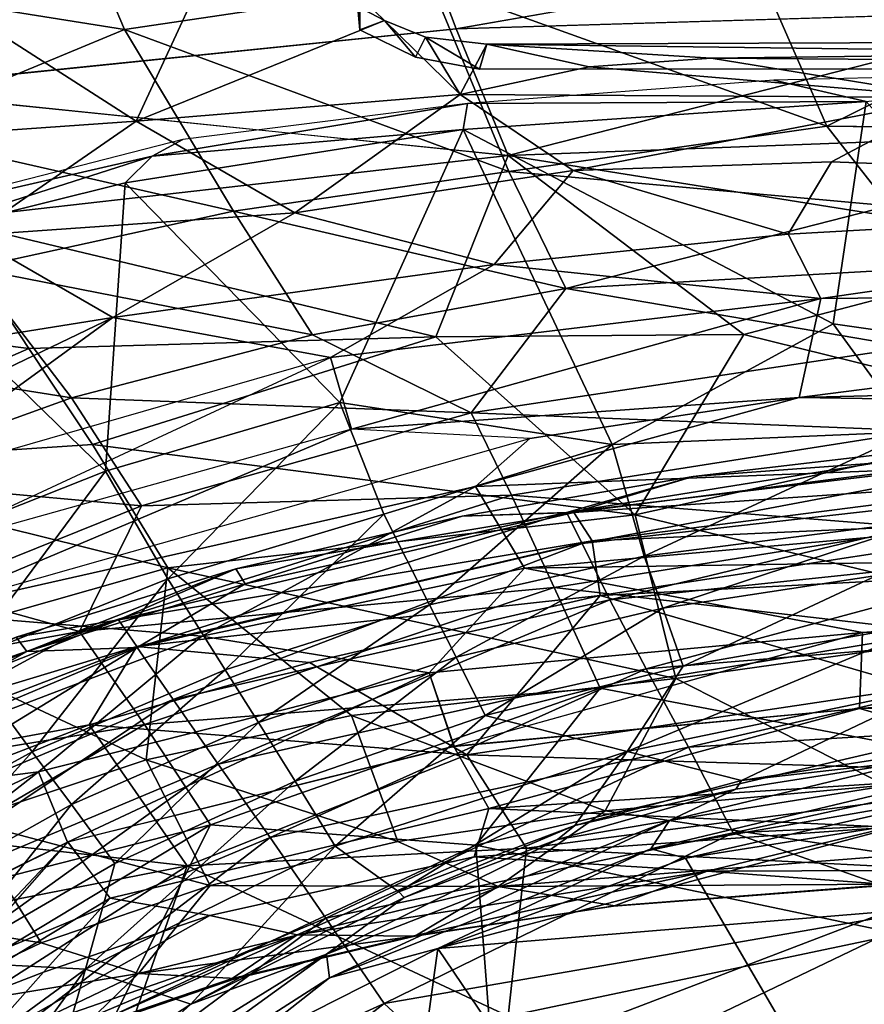
# Model space of a CAD drawing. Units: inches. Extents: x -33.3 to 13.7, y -17 to 32.1.
# Drawn here: x -18.2 to -13.2, y 20.5 to 26.3 of the extents above; entities that cross this region are included whole.
import ezdxf

# ---------------------------------------------------------------- set-up
doc = ezdxf.new("R2010")
doc.units = ezdxf.units.IN
doc.header["$MEASUREMENT"] = 0
for name, color, linetype in [('SEAT-BASE', 5, 'Continuous'), ('SEAT-CUSHIONUPHOLSTERY', 5, 'Continuous'), ('SEAT-SHELLUPHOLSTERY', 5, 'Continuous')]:
    doc.layers.add(name, color=color, linetype=linetype)

msp = doc.modelspace()

# ---------------------------------------------------------------- linework, layer by layer
at = {"layer": 'SEAT-BASE'}
for points, invisible_edges in [([(-13.8033, 14.0846, 5.6566), (-21.3417, 21.2461, 2.8245), (-21.1751, 20.9798, 3.0043)], 2), ([(-21.2595, 20.3425, 2.1533), (-21.2398, 20.6985, 2.6413), (-13.3845, 12.9466, 5.3017)], 12)]:
    msp.add_3dface(points, dxfattribs=dict(at, invisible_edges=invisible_edges))
for points in [[(-13.8033, 14.0846, 5.6566), (-13.834, 14.0502, 5.5472), (-21.3417, 21.2461, 2.8245)], [(-13.834, 14.0502, 5.5472), (-21.0627, 20.9618, 2.8958), (-21.3417, 21.2461, 2.8245)], [(-13.6683, 13.7355, 5.8943), (-21.1751, 20.9798, 3.0043), (-21.4016, 20.7833, 3.0997)], [(-21.0627, 20.9618, 2.8958), (-13.223, 13.0482, 5.5659), (-21.2398, 20.6985, 2.6413)], [(-13.6683, 13.7355, 5.8943), (-13.8033, 14.0846, 5.6566), (-21.1751, 20.9798, 3.0043)], [(-13.834, 14.0502, 5.5472), (-13.1417, 13.2142, 5.7007), (-21.0627, 20.9618, 2.8958)], [(-13.223, 13.0482, 5.5659), (-21.0627, 20.9618, 2.8958), (-13.1417, 13.2142, 5.7007)], [(-21.8778, 20.4328, 3.0938), (-13.8465, 13.1402, 6.0778), (-21.4016, 20.7833, 3.0997)], [(-13.8465, 13.1402, 6.0778), (-13.6683, 13.7355, 5.8943), (-21.4016, 20.7833, 3.0997)], [(-21.2398, 20.6985, 2.6413), (-13.223, 13.0482, 5.5659), (-13.3845, 12.9466, 5.3017)]]:
    msp.add_3dface(points, dxfattribs=at)
at = {"layer": 'SEAT-CUSHIONUPHOLSTERY'}
for points in [[(-16.194, 26.2474, 16.7409), (-16.2131, 26.4649, 16.7822), (-16.1886, 29.5282, 25.4355)], [(-15.8378, 26.8265, 30.3618), (-15.622, 26.2539, 29.8712), (-11.9213, 26.9009, 30.3535), (-15.8378, 26.8265, 30.3618)], [(-15.622, 26.2539, 29.8712), (-15.8378, 26.8265, 30.3618), (-19.5022, 26.4567, 30.375), (-19.1534, 25.8915, 29.8879)], [(-17.5226, 25.7046, 15.9583), (-18.7973, 26.5228, 18.0294), (-17.0114, 26.8105, 17.701)], [(-17.0114, 26.8105, 17.701), (-16.0465, 26.3037, 16.4469), (-17.5226, 25.7046, 15.9583)], [(-17.0114, 26.8105, 17.701), (-16.2131, 26.4649, 16.7822), (-16.0465, 26.3037, 16.4469)], [(-18.7973, 26.5228, 18.0294), (-17.5226, 25.7046, 15.9583), (-19.7001, 25.5519, 16.8348)], [(-16.194, 26.2474, 16.7409), (-16.0465, 26.3037, 16.4469), (-16.2131, 26.4649, 16.7822)], [(-15.622, 26.2539, 29.8712), (-15.3126, 25.5008, 28.9342), (-11.9214, 26.365, 29.8982), (-15.622, 26.2539, 29.8712)], [(-11.9212, 25.6281, 28.9978), (-11.9214, 26.365, 29.8982), (-15.3126, 25.5008, 28.9342)], [(-17.5226, 25.7046, 15.9583), (-16.0465, 26.3037, 16.4469), (-15.5964, 25.8643, 15.6446)], [(-16.0465, 26.3037, 16.4469), (-16.194, 26.2474, 16.7409), (-15.8638, 26.0849, 16.3099)], [(-16.0465, 26.3037, 16.4469), (-15.8638, 26.0849, 16.3099), (-15.8029, 26.2051, 16.2213)], [(-15.8029, 26.2051, 16.2213), (-15.5964, 25.8643, 15.6446), (-16.0465, 26.3037, 16.4469)], [(-19.1375, 25.8945, 29.8874), (-15.3126, 25.5008, 28.9342), (-15.622, 26.2539, 29.8712)], [(-15.4831, 26.0146, 16.1236), (-15.8029, 26.2051, 16.2213), (-15.8638, 26.0849, 16.3099)], [(-15.4379, 26.1622, 16.0523), (-15.5964, 25.8643, 15.6446), (-15.8029, 26.2051, 16.2213)], [(-15.8029, 26.2051, 16.2213), (-15.4831, 26.0146, 16.1236), (-15.4379, 26.1622, 16.0523)], [(-14.8296, 26.029, 15.7454), (-15.5964, 25.8643, 15.6446), (-15.4379, 26.1622, 16.0523)], [(-15.4831, 26.0146, 16.1236), (-4.1, 26.0161, 16.1284), (-15.4379, 26.1622, 16.0523)], [(-15.4379, 26.1622, 16.0523), (-4.1, 26.0161, 16.1284), (-4.1143, 26.2046, 16.0411)], [(-14.1045, 26.0795, 15.7544), (-15.4379, 26.1622, 16.0523), (-4.1143, 26.2046, 16.0411)], [(-15.4379, 26.1622, 16.0523), (-14.1045, 26.0795, 15.7544), (-14.8296, 26.029, 15.7454)], [(-14.1045, 26.0795, 15.7544), (-4.1143, 26.2046, 16.0411), (-11.9315, 26.0634, 15.6957)], [(-14.8296, 26.029, 15.7454), (-14.1045, 26.0795, 15.7544), (-12.6681, 25.8461, 15.3096)], [(-14.1045, 26.0795, 15.7544), (-11.9315, 26.0634, 15.6957), (-12.6681, 25.8461, 15.3096)], [(-15.5964, 25.8643, 15.6446), (-14.8296, 26.029, 15.7454), (-12.6681, 25.8461, 15.3096), (-15.5964, 25.8643, 15.6446)], [(-18.6673, 25.1204, 28.9238), (-15.3126, 25.5008, 28.9342), (-19.1534, 25.8915, 29.8879), (-18.6673, 25.1204, 28.9238)], [(-16.5801, 25.1601, 14.9621), (-17.5226, 25.7046, 15.9583), (-15.5964, 25.8643, 15.6446)], [(-14.9258, 25.4122, 14.9592), (-16.5801, 25.1601, 14.9621), (-15.5964, 25.8643, 15.6446)], [(-12.6681, 25.8461, 15.3096), (-14.9258, 25.4122, 14.9592), (-15.5964, 25.8643, 15.6446), (-12.6681, 25.8461, 15.3096)], [(-14.9258, 25.4122, 14.9592), (-12.6681, 25.8461, 15.3096), (-13.3895, 25.4628, 14.8843), (-14.9258, 25.4122, 14.9592)], [(-8.976, 25.2955, 14.6657), (-13.3895, 25.4628, 14.8843), (-12.6681, 25.8461, 15.3096)], [(-17.5226, 25.7046, 15.9583), (-18.5077, 25.0249, 15.4007), (-19.7001, 25.5519, 16.8348)], [(-17.5226, 25.7046, 15.9583), (-16.5801, 25.1601, 14.9621), (-18.5077, 25.0249, 15.4007)], [(-11.9212, 25.6281, 28.9978), (-15.3126, 25.5008, 28.9342), (-11.9213, 24.9595, 27.9503)], [(-18.6673, 25.1204, 28.9238), (-15.7415, 24.4225, 27.2614), (-15.3126, 25.5008, 28.9342)], [(-13.9117, 24.4381, 27.0778), (-15.3126, 25.5008, 28.9342), (-15.7415, 24.4225, 27.2614)], [(-11.9213, 24.9595, 27.9503), (-15.3126, 25.5008, 28.9342), (-13.9117, 24.4381, 27.0778)], [(-13.6479, 25.0333, 14.478), (-14.9258, 25.4122, 14.9592), (-13.3895, 25.4628, 14.8843)], [(-13.3895, 25.4628, 14.8843), (-8.976, 25.2955, 14.6657), (-13.6479, 25.0333, 14.478)], [(-14.9258, 25.4122, 14.9592), (-15.3951, 24.8541, 14.4676), (-16.5801, 25.1601, 14.9621)], [(-15.3951, 24.8541, 14.4676), (-14.9258, 25.4122, 14.9592), (-13.6479, 25.0333, 14.478)], [(-13.6479, 25.0333, 14.478), (-8.976, 25.2955, 14.6657), (-13.4532, 24.6513, 14.1852)], [(-13.4532, 24.6513, 14.1852), (-8.976, 25.2955, 14.6657), (-8.6318, 24.695, 14.166)], [(-18.6673, 25.1204, 28.9238), (-20.5595, 24.658, 28.9253), (-18.1607, 24.3537, 27.6639)], [(-15.7415, 24.4225, 27.2614), (-18.6673, 25.1204, 28.9238), (-18.1607, 24.3537, 27.6639)], [(-17.6625, 24.5383, 14.5761), (-18.5077, 25.0249, 15.4007), (-16.5801, 25.1601, 14.9621), (-17.6625, 24.5383, 14.5761)], [(-16.5801, 25.1601, 14.9621), (-15.3951, 24.8541, 14.4676), (-17.6625, 24.5383, 14.5761), (-16.5801, 25.1601, 14.9621)], [(-18.5077, 25.0249, 15.4007), (-17.6625, 24.5383, 14.5761), (-19.4105, 24.259, 14.8931)], [(-13.4532, 24.6513, 14.1852), (-15.3951, 24.8541, 14.4676), (-13.6479, 25.0333, 14.478), (-13.4532, 24.6513, 14.1852)], [(-11.9213, 23.9463, 25.9642), (-11.9213, 24.9595, 27.9503), (-13.9117, 24.4381, 27.0778)], [(-15.3951, 24.8541, 14.4676), (-16.3686, 24.301, 14.1691), (-17.6625, 24.5383, 14.5761), (-15.3951, 24.8541, 14.4676)], [(-15.3951, 24.8541, 14.4676), (-13.4532, 24.6513, 14.1852), (-16.3686, 24.301, 14.1691), (-15.3951, 24.8541, 14.4676)], [(-8.6318, 24.695, 14.166), (-13.5822, 24.062, 13.9138), (-13.4532, 24.6513, 14.1852)], [(-3.186, 24.3162, 13.932), (-13.5822, 24.062, 13.9138), (-8.6318, 24.695, 14.166)], [(-19.7668, 23.653, 27.232), (-18.1607, 24.3537, 27.6639), (-20.5595, 24.658, 28.9253)], [(-16.3686, 24.301, 14.1691), (-13.4532, 24.6513, 14.1852), (-16.2436, 23.8741, 13.9528)], [(-13.5822, 24.062, 13.9138), (-16.2436, 23.8741, 13.9528), (-13.4532, 24.6513, 14.1852)], [(-17.6625, 24.5383, 14.5761), (-18.5532, 24.1102, 14.4535), (-19.4105, 24.259, 14.8931), (-17.6625, 24.5383, 14.5761)], [(-19.0514, 23.5276, 14.1578), (-18.5532, 24.1102, 14.4535), (-17.6625, 24.5383, 14.5761)], [(-17.6625, 24.5383, 14.5761), (-16.3686, 24.301, 14.1691), (-19.0514, 23.5276, 14.1578), (-17.6625, 24.5383, 14.5761)], [(-15.7415, 24.4225, 27.2614), (-18.1607, 24.3537, 27.6639), (-17.7831, 23.7833, 26.561)], [(-17.7831, 23.7833, 26.561), (-14.5561, 23.3647, 24.8332), (-15.7415, 24.4225, 27.2614)], [(-13.9117, 24.4381, 27.0778), (-15.7415, 24.4225, 27.2614), (-14.5561, 23.3647, 24.8332)], [(-14.5561, 23.3647, 24.8332), (-11.9213, 23.9463, 25.9642), (-13.9117, 24.4381, 27.0778)], [(-18.1607, 24.3537, 27.6639), (-19.7668, 23.653, 27.232), (-17.7831, 23.7833, 26.561)], [(-16.3686, 24.301, 14.1691), (-19.0514, 23.5276, 14.1578), (-18.8539, 23.1464, 13.9479)], [(-16.3686, 24.301, 14.1691), (-16.2436, 23.8741, 13.9528), (-18.8539, 23.1464, 13.9479)], [(-13.5822, 24.062, 13.9138), (-3.186, 24.3162, 13.932), (-5.3286, 23.932, 13.8245)], [(-16.2436, 23.8741, 13.9528), (-13.5822, 24.062, 13.9138), (-15.1827, 23.8201, 13.885)], [(-15.5057, 23.5342, 13.855), (-13.5822, 24.062, 13.9138), (-5.3286, 23.932, 13.8245)], [(-15.1827, 23.8201, 13.885), (-13.5822, 24.062, 13.9138), (-15.5057, 23.5342, 13.855)], [(-11.9213, 22.727, 23.0226), (-11.9213, 23.9463, 25.9642), (-14.5561, 23.3647, 24.8332)], [(-16.2436, 23.8741, 13.9528), (-18.8539, 23.1464, 13.9479), (-18.8247, 22.7857, 13.8581)], [(-16.2436, 23.8741, 13.9528), (-18.8247, 22.7857, 13.8581), (-15.1827, 23.8201, 13.885)], [(-15.214, 23.0478, 13.8891), (-15.5057, 23.5342, 13.855), (-5.3286, 23.932, 13.8245)], [(-15.214, 23.0478, 13.8891), (-5.3286, 23.932, 13.8245), (-6.6118, 23.1791, 13.8531)], [(-15.1827, 23.8201, 13.885), (-15.5057, 23.5342, 13.855), (-18.8247, 22.7857, 13.8581)], [(-14.9642, 23.3796, 11.7859), (-14.2117, 23.5943, 12.5986), (-12.0361, 23.8482, 12.6224)], [(-12.0361, 23.8482, 12.6224), (-12.0307, 23.7297, 11.8113), (-14.9642, 23.3796, 11.7859)], [(-12.0361, 23.8482, 12.6224), (-14.2117, 23.5943, 12.5986), (-11.9598, 23.7599, 13.1713)], [(-17.336, 23.0512, 24.9633), (-17.7831, 23.7833, 26.561), (-19.7668, 23.653, 27.232)], [(-17.7831, 23.7833, 26.561), (-17.336, 23.0512, 24.9633), (-14.5561, 23.3647, 24.8332)], [(-14.9225, 23.3802, 13.1285), (-11.9598, 23.7599, 13.1713), (-14.2117, 23.5943, 12.5986)], [(-14.9225, 23.3802, 13.1285), (-11.855, 23.5889, 13.5218), (-11.9598, 23.7599, 13.1713)], [(-12.0307, 23.7297, 11.8113), (-14.8719, 23.1945, 11.2503), (-14.9642, 23.3796, 11.7859)], [(-14.8719, 23.1945, 11.2503), (-12.0307, 23.7297, 11.8113), (-11.9619, 23.5249, 11.2708)], [(-18.932, 22.5968, 24.9474), (-17.336, 23.0512, 24.9633), (-19.7668, 23.653, 27.232)], [(-14.9642, 23.3796, 11.7859), (-15.5863, 23.3573, 12.5794), (-14.2117, 23.5943, 12.5986)], [(-15.5863, 23.3573, 12.5794), (-14.9225, 23.3802, 13.1285), (-14.2117, 23.5943, 12.5986)], [(-14.9225, 23.3802, 13.1285), (-14.8129, 23.2105, 13.4739), (-11.855, 23.5889, 13.5218)], [(-11.7352, 23.3492, 13.8049), (-11.855, 23.5889, 13.5218), (-14.8129, 23.2105, 13.4739)], [(-18.8247, 22.7857, 13.8581), (-15.5057, 23.5342, 13.855), (-17.1334, 22.6447, 13.8875)], [(-17.1334, 22.6447, 13.8875), (-15.5057, 23.5342, 13.855), (-15.214, 23.0478, 13.8891)], [(-14.8719, 23.1945, 11.2503), (-11.9619, 23.5249, 11.2708), (-14.7077, 22.8602, 10.6352)], [(-11.9619, 23.5249, 11.2708), (-11.8496, 23.1616, 10.6511), (-14.7077, 22.8602, 10.6352)], [(-16.9303, 23.0441, 12.5602), (-17.6279, 22.741, 13.0804), (-14.9225, 23.3802, 13.1285)], [(-14.9225, 23.3802, 13.1285), (-17.6279, 22.741, 13.0804), (-14.8129, 23.2105, 13.4739)], [(-16.8749, 22.9564, 11.7756), (-14.9642, 23.3796, 11.7859), (-17.5173, 22.5771, 11.24)], [(-14.8719, 23.1945, 11.2503), (-17.5173, 22.5771, 11.24), (-14.9642, 23.3796, 11.7859)], [(-17.336, 23.0512, 24.9633), (-14.3158, 22.3934, 22.3514), (-14.5561, 23.3647, 24.8332)], [(-14.9225, 23.3802, 13.1285), (-15.5863, 23.3573, 12.5794), (-16.9303, 23.0441, 12.5602)], [(-16.8749, 22.9564, 11.7756), (-16.9303, 23.0441, 12.5602), (-15.5863, 23.3573, 12.5794)], [(-14.9642, 23.3796, 11.7859), (-16.8749, 22.9564, 11.7756), (-15.5863, 23.3573, 12.5794)], [(-14.8129, 23.2105, 13.4739), (-14.7656, 22.887, 13.8322), (-11.7352, 23.3492, 13.8049)], [(-12.3741, 23.0117, 14.0277), (-11.7352, 23.3492, 13.8049), (-14.7656, 22.887, 13.8322)], [(-11.9213, 22.727, 23.0226), (-14.5561, 23.3647, 24.8332), (-14.3158, 22.3934, 22.3514)], [(-14.8129, 23.2105, 13.4739), (-17.6279, 22.741, 13.0804), (-17.5184, 22.5824, 13.4195)], [(-17.5184, 22.5824, 13.4195), (-14.7656, 22.887, 13.8322), (-14.8129, 23.2105, 13.4739)], [(-14.8719, 23.1945, 11.2503), (-17.303, 22.2672, 10.6308), (-17.5173, 22.5771, 11.24)], [(-17.303, 22.2672, 10.6308), (-14.8719, 23.1945, 11.2503), (-14.7077, 22.8602, 10.6352)], [(-13.2064, 22.6669, 14.0198), (-15.214, 23.0478, 13.8891), (-6.6118, 23.1791, 13.8531)], [(-6.6118, 23.1791, 13.8531), (-6.9505, 22.6904, 13.9856), (-13.2064, 22.6669, 14.0198)], [(-14.7077, 22.8602, 10.6352), (-11.8496, 23.1616, 10.6511), (-14.4925, 22.4505, 10.1134)], [(-11.8496, 23.1616, 10.6511), (-10.9757, 22.7406, 10.1081), (-14.4925, 22.4505, 10.1134)], [(-17.336, 23.0512, 24.9633), (-18.932, 22.5968, 24.9474), (-17.4646, 21.9097, 22.507)], [(-16.9303, 23.0441, 12.5602), (-18.1732, 22.5526, 11.769), (-18.2373, 22.639, 12.5419)], [(-18.2373, 22.639, 12.5419), (-17.6279, 22.741, 13.0804), (-16.9303, 23.0441, 12.5602)], [(-16.8749, 22.9564, 11.7756), (-18.1732, 22.5526, 11.769), (-16.9303, 23.0441, 12.5602)], [(-17.336, 23.0512, 24.9633), (-17.4646, 21.9097, 22.507), (-16.2432, 22.1735, 22.4604)], [(-17.336, 23.0512, 24.9633), (-16.2432, 22.1735, 22.4604), (-14.3158, 22.3934, 22.3514)], [(-17.1334, 22.6447, 13.8875), (-15.214, 23.0478, 13.8891), (-15.781, 22.427, 14.0178)], [(-15.214, 23.0478, 13.8891), (-13.2064, 22.6669, 14.0198), (-15.781, 22.427, 14.0178)], [(-14.7656, 22.887, 13.8322), (-12.881, 22.3398, 14.3838), (-12.3741, 23.0117, 14.0277)], [(-17.5173, 22.5771, 11.24), (-18.1732, 22.5526, 11.769), (-16.8749, 22.9564, 11.7756)], [(-17.5184, 22.5824, 13.4195), (-16.4935, 22.4875, 13.8281), (-14.7656, 22.887, 13.8322)], [(-15.5572, 21.9391, 14.3504), (-14.7656, 22.887, 13.8322), (-16.4935, 22.4875, 13.8281)], [(-12.881, 22.3398, 14.3838), (-14.7656, 22.887, 13.8322), (-15.5572, 21.9391, 14.3504)], [(-17.303, 22.2672, 10.6308), (-14.7077, 22.8602, 10.6352), (-17.035, 21.8842, 10.1114)], [(-14.7077, 22.8602, 10.6352), (-14.4925, 22.4505, 10.1134), (-17.035, 21.8842, 10.1114)], [(-18.8247, 22.7857, 13.8581), (-17.1334, 22.6447, 13.8875), (-19.8141, 21.6231, 13.8877)], [(-19.6717, 22.04, 12.5615), (-19.6904, 21.9267, 13.0308), (-17.6279, 22.741, 13.0804)], [(-17.6279, 22.741, 13.0804), (-19.6904, 21.9267, 13.0308), (-17.5184, 22.5824, 13.4195)], [(-19.6717, 22.04, 12.5615), (-17.6279, 22.741, 13.0804), (-18.2373, 22.639, 12.5419)], [(-10.9757, 22.7406, 10.1081), (-14.24, 21.9853, 9.6876), (-14.4925, 22.4505, 10.1134)], [(-11.9213, 22.727, 23.0226), (-14.3158, 22.3934, 22.3514), (-13.0713, 21.7596, 20.225), (-11.9213, 22.727, 23.0226)], [(-10.9757, 22.7406, 10.1081), (-10.6469, 22.202, 9.6621), (-14.24, 21.9853, 9.6876)], [(-15.781, 22.427, 14.0178), (-13.2064, 22.6669, 14.0198), (-15.6359, 21.9894, 14.2443)], [(-13.2064, 22.6669, 14.0198), (-13.2239, 22.2144, 14.2444), (-15.6322, 21.9901, 14.2443), (-13.2064, 22.6669, 14.0198)], [(-13.2239, 22.2144, 14.2444), (-13.2064, 22.6669, 14.0198), (-6.9505, 22.6904, 13.9856)], [(-6.6046, 22.2372, 14.2049), (-13.2239, 22.2144, 14.2444), (-6.9505, 22.6904, 13.9856)], [(-18.1043, 21.8383, 14.0202), (-19.8141, 21.6231, 13.8877), (-17.1334, 22.6447, 13.8875)], [(-18.2373, 22.639, 12.5419), (-18.1732, 22.5526, 11.769), (-19.4249, 22.0326, 11.7676)], [(-18.5437, 21.549, 22.5154), (-17.4646, 21.9097, 22.507), (-18.932, 22.5968, 24.9474)], [(-15.781, 22.427, 14.0178), (-18.1043, 21.8383, 14.0202), (-17.1334, 22.6447, 13.8875), (-15.781, 22.427, 14.0178)], [(-18.1732, 22.5526, 11.769), (-17.5173, 22.5771, 11.24), (-19.8687, 21.587, 11.2455)], [(-19.8687, 21.587, 11.2455), (-17.5173, 22.5771, 11.24), (-19.6088, 21.2993, 10.6434)], [(-19.8687, 21.587, 11.2455), (-19.4249, 22.0326, 11.7676), (-18.1732, 22.5526, 11.769)], [(-19.6904, 21.9267, 13.0308), (-19.5814, 21.7918, 13.3613), (-17.5184, 22.5824, 13.4195)], [(-19.6088, 21.2993, 10.6434), (-17.5173, 22.5771, 11.24), (-17.303, 22.2672, 10.6308)], [(-17.8037, 22.1173, 13.7992), (-17.5184, 22.5824, 13.4195), (-19.5814, 21.7918, 13.3613)], [(-17.5184, 22.5824, 13.4195), (-17.8037, 22.1173, 13.7992), (-16.4935, 22.4875, 13.8281)], [(-17.8037, 22.1173, 13.7992), (-15.5572, 21.9391, 14.3504), (-16.4935, 22.4875, 13.8281)], [(-15.781, 22.427, 14.0178), (-17.9307, 21.4205, 14.2451), (-18.1043, 21.8383, 14.0202), (-15.781, 22.427, 14.0178)], [(-15.781, 22.427, 14.0178), (-15.6322, 21.9901, 14.2443), (-17.9307, 21.4205, 14.2451), (-15.781, 22.427, 14.0178)], [(-17.035, 21.8842, 10.1114), (-14.4925, 22.4505, 10.1134), (-16.7267, 21.4472, 9.6856)], [(-14.4925, 22.4505, 10.1134), (-14.24, 21.9853, 9.6876), (-16.7267, 21.4472, 9.6856)], [(-14.7352, 21.6072, 20.1342), (-14.3158, 22.3934, 22.3514), (-16.2432, 22.1735, 22.4604)], [(-14.7352, 21.6072, 20.1342), (-13.0713, 21.7596, 20.225), (-14.3158, 22.3934, 22.3514)], [(-15.5572, 21.9391, 14.3504), (-11.8139, 21.8236, 14.6775), (-12.881, 22.3398, 14.3838)], [(-19.6088, 21.2993, 10.6434), (-17.303, 22.2672, 10.6308), (-19.2907, 20.9398, 10.1249)], [(-17.035, 21.8842, 10.1114), (-19.2907, 20.9398, 10.1249), (-17.303, 22.2672, 10.6308)], [(-13.2239, 22.2144, 14.2444), (-6.6046, 22.2372, 14.2049), (-11.9214, 21.8437, 14.5493)], [(-15.6359, 21.9894, 14.2443), (-13.2239, 22.2144, 14.2444), (-15.4261, 21.6204, 14.5501), (-15.6359, 21.9894, 14.2443)], [(-13.2239, 22.2144, 14.2444), (-11.9214, 21.8437, 14.5493), (-15.4261, 21.6204, 14.5501), (-13.2239, 22.2144, 14.2444)], [(-13.9742, 21.4757, 9.3623), (-14.24, 21.9853, 9.6876), (-10.6469, 22.202, 9.6621)], [(-10.6469, 22.202, 9.6621), (-10.5513, 21.6358, 9.3522), (-13.9742, 21.4757, 9.3623)], [(-15.9678, 21.4245, 20.1468), (-16.2432, 22.1735, 22.4604), (-17.4646, 21.9097, 22.507)], [(-15.9678, 21.4245, 20.1468), (-14.7352, 21.6072, 20.1342), (-16.2432, 22.1735, 22.4604)], [(-19.5814, 21.7918, 13.3613), (-19.3584, 21.522, 13.7639), (-17.8037, 22.1173, 13.7992)], [(-17.8037, 22.1173, 13.7992), (-19.3584, 21.522, 13.7639), (-17.2202, 21.2788, 14.4698)], [(-17.8037, 22.1173, 13.7992), (-17.2202, 21.2788, 14.4698), (-15.5572, 21.9391, 14.3504)], [(-17.6784, 21.0881, 14.5511), (-17.9274, 21.4219, 14.2451), (-15.6359, 21.9894, 14.2443), (-15.4261, 21.6204, 14.5501)], [(-16.3961, 20.9677, 9.3553), (-16.7267, 21.4472, 9.6856), (-14.24, 21.9853, 9.6876)], [(-16.3961, 20.9677, 9.3553), (-14.24, 21.9853, 9.6876), (-13.9742, 21.4757, 9.3623)], [(-17.4646, 21.9097, 22.507), (-18.5437, 21.549, 22.5154), (-17.0843, 21.1632, 20.1581)], [(-17.0843, 21.1632, 20.1581), (-15.9678, 21.4245, 20.1468), (-17.4646, 21.9097, 22.507), (-17.0843, 21.1632, 20.1581)], [(-17.2202, 21.2788, 14.4698), (-15.2038, 21.3855, 14.6587), (-15.5572, 21.9391, 14.3504)], [(-15.5572, 21.9391, 14.3504), (-15.2038, 21.3855, 14.6587), (-11.8139, 21.8236, 14.6775)], [(-19.8734, 20.4553, 14.2458), (-19.942, 20.9547, 14.0162), (-18.1043, 21.8383, 14.0202), (-19.8734, 20.4553, 14.2458)], [(-19.8141, 21.6231, 13.8877), (-18.1043, 21.8383, 14.0202), (-19.942, 20.9547, 14.0162)], [(-18.1043, 21.8383, 14.0202), (-17.9307, 21.4205, 14.2451), (-19.8734, 20.4553, 14.2458), (-18.1043, 21.8383, 14.0202)], [(-19.2907, 20.9398, 10.1249), (-17.035, 21.8842, 10.1114), (-18.9257, 20.5264, 9.6954)], [(-18.9257, 20.5264, 9.6954), (-17.035, 21.8842, 10.1114), (-16.7267, 21.4472, 9.6856)], [(-15.4261, 21.6204, 14.5501), (-11.9214, 21.8437, 14.5493), (-13.0449, 21.5094, 14.9425)], [(-15.2038, 21.3855, 14.6587), (-11.4684, 21.1953, 14.9163), (-11.8139, 21.8236, 14.6775)], [(-12.9934, 21.3421, 18.4606), (-13.0713, 21.7596, 20.225), (-14.7352, 21.6072, 20.1342)], [(-17.6784, 21.0881, 14.5511), (-15.4261, 21.6204, 14.5501), (-15.5131, 21.3333, 14.8691), (-17.0853, 20.9838, 14.8621)], [(-15.9678, 21.4245, 20.1468), (-15.3704, 21.1578, 18.591), (-14.7352, 21.6072, 20.1342)], [(-15.5131, 21.3333, 14.8691), (-15.4261, 21.6204, 14.5501), (-13.0449, 21.5094, 14.9425)], [(-14.7352, 21.6072, 20.1342), (-15.3704, 21.1578, 18.591), (-12.9934, 21.3421, 18.4606)], [(-12.7275, 21.0368, 9.1335), (-13.9742, 21.4757, 9.3623), (-10.5513, 21.6358, 9.3522)], [(-18.5437, 21.549, 22.5154), (-19.5206, 21.0488, 22.4294), (-18.0879, 20.8214, 20.1672)], [(-17.0843, 21.1632, 20.1581), (-18.5437, 21.549, 22.5154), (-18.0879, 20.8214, 20.1672)], [(-19.3584, 21.522, 13.7639), (-18.8926, 20.9519, 14.2907), (-17.2202, 21.2788, 14.4698)], [(-13.9742, 21.4757, 9.3623), (-16.0498, 20.4618, 9.1186), (-16.3961, 20.9677, 9.3553)], [(-16.0498, 20.4618, 9.1186), (-13.9742, 21.4757, 9.3623), (-12.7275, 21.0368, 9.1335)], [(-15.5131, 21.3333, 14.8691), (-13.0449, 21.5094, 14.9425), (-14.1288, 21.2471, 15.4382)], [(-14.1288, 21.2471, 15.4382), (-13.0449, 21.5094, 14.9425), (-11.8785, 21.2553, 15.6859)], [(-19.8734, 20.4553, 14.2458), (-17.9307, 21.4205, 14.2451), (-19.0002, 20.2906, 14.732)], [(-17.9274, 21.4219, 14.2451), (-19.7555, 20.5262, 14.2458), (-18.6437, 20.6094, 14.6237)], [(-19.0002, 20.2906, 14.732), (-17.9307, 21.4205, 14.2451), (-17.6784, 21.0881, 14.5511)], [(-18.9257, 20.5264, 9.6954), (-16.7267, 21.4472, 9.6856), (-18.528, 20.0718, 9.3577)], [(-18.528, 20.0718, 9.3577), (-16.7267, 21.4472, 9.6856), (-16.3961, 20.9677, 9.3553)], [(-15.3704, 21.1578, 18.591), (-15.9678, 21.4245, 20.1468), (-17.0843, 21.1632, 20.1581)], [(-15.3124, 20.3866, 15.0232), (-15.2038, 21.3855, 14.6587), (-17.2202, 21.2788, 14.4698)], [(-11.4684, 21.1953, 14.9163), (-15.2038, 21.3855, 14.6587), (-15.3124, 20.3866, 15.0232)], [(-16.5658, 20.8706, 15.4397), (-17.0853, 20.9838, 14.8621), (-15.5131, 21.3333, 14.8691)], [(-16.5658, 20.8706, 15.4397), (-15.5131, 21.3333, 14.8691), (-14.1288, 21.2471, 15.4382)], [(-12.9934, 21.3421, 18.4606), (-15.3704, 21.1578, 18.591), (-13.0201, 21.17, 17.2559)], [(-18.8926, 20.9519, 14.2907), (-18.4903, 20.4678, 14.6208), (-17.2202, 21.2788, 14.4698)], [(-17.6226, 20.1347, 14.8902), (-17.2202, 21.2788, 14.4698), (-18.4903, 20.4678, 14.6208)], [(-15.3124, 20.3866, 15.0232), (-17.2202, 21.2788, 14.4698), (-17.6226, 20.1347, 14.8902)], [(-15.8826, 20.8611, 16.1337), (-16.5658, 20.8706, 15.4397), (-14.1288, 21.2471, 15.4382), (-15.8826, 20.8611, 16.1337)], [(-14.6862, 21.0402, 16.1368), (-15.8826, 20.8611, 16.1337), (-14.1288, 21.2471, 15.4382)], [(-14.1288, 21.2471, 15.4382), (-13.0249, 21.1659, 16.1447), (-14.6862, 21.0402, 16.1368)], [(-11.8785, 21.2553, 15.6859), (-13.0249, 21.1659, 16.1447), (-14.1288, 21.2471, 15.4382)], [(-11.4684, 21.1953, 14.9163), (-15.3124, 20.3866, 15.0232), (-13.1809, 20.1269, 15.1756)], [(-17.0843, 21.1632, 20.1581), (-18.0879, 20.8214, 20.1672), (-17.5099, 20.6399, 18.5919)], [(-17.0843, 21.1632, 20.1581), (-17.5099, 20.6399, 18.5919), (-15.3704, 21.1578, 18.591)], [(-15.3704, 21.1578, 18.591), (-17.5099, 20.6399, 18.5919), (-15.8658, 20.8625, 17.2708)], [(-15.3704, 21.1578, 18.591), (-15.8658, 20.8625, 17.2708), (-14.6781, 21.0424, 17.2674)], [(-13.0201, 21.17, 17.2559), (-15.3704, 21.1578, 18.591), (-14.6781, 21.0424, 17.2674)], [(-13.0249, 21.1659, 16.1447), (-14.6781, 21.0424, 17.2674), (-14.6862, 21.0402, 16.1368)], [(-13.0201, 21.17, 17.2559), (-14.6781, 21.0424, 17.2674), (-13.0249, 21.1659, 16.1447)], [(-19.0002, 20.2906, 14.732), (-17.6784, 21.0881, 14.5511), (-18.0738, 20.6473, 14.8589)], [(-18.0738, 20.6473, 14.8589), (-17.6784, 21.0881, 14.5511), (-17.0853, 20.9838, 14.8621)], [(-18.983, 20.3971, 20.1736), (-18.0879, 20.8214, 20.1672), (-19.5206, 21.0488, 22.4294)], [(-16.0498, 20.4618, 9.1186), (-12.7275, 21.0368, 9.1335), (-15.324, 19.7907, 8.9401)], [(-15.8826, 20.8611, 16.1337), (-14.6862, 21.0402, 16.1368), (-15.8658, 20.8625, 17.2708)], [(-15.8658, 20.8625, 17.2708), (-14.6862, 21.0402, 16.1368), (-14.6781, 21.0424, 17.2674)], [(-12.7275, 21.0368, 9.1335), (-12.5842, 20.4761, 9.0087), (-15.324, 19.7907, 8.9401)], [(-18.6859, 19.2643, 9.1097), (-18.528, 20.0718, 9.3577), (-16.3961, 20.9677, 9.3553)], [(-16.3961, 20.9677, 9.3553), (-16.0498, 20.4618, 9.1186), (-18.6859, 19.2643, 9.1097)], [(-17.0853, 20.9838, 14.8621), (-16.5658, 20.8706, 15.4397), (-18.4635, 20.2113, 15.4329)], [(-18.4635, 20.2113, 15.4329), (-18.0738, 20.6473, 14.8589), (-17.0853, 20.9838, 14.8621)], [(-16.5658, 20.8706, 15.4397), (-17.8983, 20.2865, 16.1306), (-18.4635, 20.2113, 15.4329)], [(-16.9518, 20.6096, 16.1316), (-17.8983, 20.2865, 16.1306), (-16.5658, 20.8706, 15.4397)], [(-17.5099, 20.6399, 18.5919), (-16.9304, 20.61, 17.2745), (-15.8658, 20.8625, 17.2708)], [(-16.9518, 20.6096, 16.1316), (-16.5658, 20.8706, 15.4397), (-15.8826, 20.8611, 16.1337)], [(-16.9304, 20.61, 17.2745), (-16.9518, 20.6096, 16.1316), (-15.8826, 20.8611, 16.1337)], [(-16.9304, 20.61, 17.2745), (-15.8826, 20.8611, 16.1337), (-15.8658, 20.8625, 17.2708)], [(-18.983, 20.3971, 20.1736), (-17.5099, 20.6399, 18.5919), (-18.0879, 20.8214, 20.1672)], [(-19.2097, 19.8278, 18.6266), (-17.5099, 20.6399, 18.5919), (-18.983, 20.3971, 20.1736)], [(-19.2097, 19.8278, 18.6266), (-17.8759, 20.2854, 17.2782), (-17.5099, 20.6399, 18.5919)], [(-18.4635, 20.2113, 15.4329), (-19.0002, 20.2906, 14.732), (-18.0738, 20.6473, 14.8589)], [(-17.8759, 20.2854, 17.2782), (-17.8983, 20.2865, 16.1306), (-16.9518, 20.6096, 16.1316)], [(-16.9304, 20.61, 17.2745), (-17.5099, 20.6399, 18.5919), (-17.8759, 20.2854, 17.2782)], [(-16.9518, 20.6096, 16.1316), (-16.9304, 20.61, 17.2745), (-17.8759, 20.2854, 17.2782)], [(-17.6226, 20.1347, 14.8902), (-18.4903, 20.4678, 14.6208), (-19.548, 19.5889, 14.748)], [(-18.6859, 19.2643, 9.1097), (-16.0498, 20.4618, 9.1186), (-18.2064, 18.781, 8.9556)], [(-16.0498, 20.4618, 9.1186), (-15.324, 19.7907, 8.9401), (-18.2064, 18.781, 8.9556)], [(-12.5842, 20.4761, 9.0087), (-9.1534, 20.1551, 9.0319), (-15.324, 19.7907, 8.9401)]]:
    msp.add_3dface(points, dxfattribs=at)
for points, invisible_edges in [([(-16.1886, 29.5282, 25.4355), (-3.4448, 26.2732, 16.8093), (-16.194, 26.2474, 16.7409)], 3), ([(-16.1886, 29.5282, 25.4355), (-3.4527, 29.5191, 25.4112), (-3.4448, 26.2732, 16.8093)], 13), ([(-15.622, 26.2539, 29.8712), (-11.9214, 26.365, 29.8982), (-11.9213, 26.9009, 30.3535), (-15.622, 26.2539, 29.8712)], 2), ([(-3.4448, 26.2732, 16.8093), (-15.4831, 26.0146, 16.1236), (-16.194, 26.2474, 16.7409)], 15), ([(-3.4448, 26.2732, 16.8093), (-4.1, 26.0161, 16.1284), (-15.4831, 26.0146, 16.1236)], 13), ([(-15.8638, 26.0849, 16.3099), (-16.194, 26.2474, 16.7409), (-15.4831, 26.0146, 16.1236)], 2)]:
    msp.add_3dface(points, dxfattribs=dict(at, invisible_edges=invisible_edges))
at = {"layer": 'SEAT-SHELLUPHOLSTERY'}
for points in [[(-19.638, 26.5762, 14.6676), (-17.9786, 27.1628, 15.4418), (-17.5928, 26.2499, 13.2679)], [(-15.7702, 26.5208, 13.5072), (-17.5928, 26.2499, 13.2679), (-17.9786, 27.1628, 15.4418)], [(-13.4178, 25.675, 11.4363), (-15.7702, 26.5208, 13.5072), (-14.048, 27.1162, 14.6751)], [(-14.048, 27.1162, 14.6751), (-11.811, 26.4708, 13.1446), (-13.4178, 25.675, 11.4363)], [(-17.5928, 26.2499, 13.2679), (-19.0448, 25.6482, 12.4969), (-19.638, 26.5762, 14.6676)], [(-15.3083, 25.4068, 11.1033), (-17.5928, 26.2499, 13.2679), (-15.7702, 26.5208, 13.5072)], [(-13.4178, 25.675, 11.4363), (-15.3083, 25.4068, 11.1033), (-15.7702, 26.5208, 13.5072)], [(-13.4178, 25.675, 11.4363), (-11.811, 26.4708, 13.1446), (-4.0331, 25.571, 11.1992)], [(-17.5928, 26.2499, 13.2679), (-16.9446, 25.1695, 10.9748), (-19.0448, 25.6482, 12.4969)], [(-15.3083, 25.4068, 11.1033), (-16.9446, 25.1695, 10.9748), (-17.5928, 26.2499, 13.2679)], [(-13.7326, 25.9495, 15.5221), (-13.1832, 25.8213, 15.4011), (-11.7391, 25.9971, 15.5062)], [(-13.7326, 25.9495, 15.5221), (-15.5539, 25.8098, 15.5729), (-13.1832, 25.8213, 15.4011)], [(-17.4292, 25.4979, 15.6127), (-15.58, 25.656, 15.4708), (-15.5539, 25.8098, 15.5729)], [(-17.2469, 25.5955, 15.6687), (-17.4292, 25.4979, 15.6127), (-15.5539, 25.8098, 15.5729)], [(-13.3793, 24.5007, 12.5219), (-13.1832, 25.8213, 15.4011), (-15.58, 25.656, 15.4708)], [(-15.58, 25.656, 15.4708), (-13.1832, 25.8213, 15.4011), (-15.5539, 25.8098, 15.5729)], [(-13.1832, 25.8213, 15.4011), (-13.3793, 24.5007, 12.5219), (-11.811, 24.2767, 11.98)], [(-16.9446, 25.1695, 10.9748), (-18.4969, 24.8315, 10.8397), (-19.0448, 25.6482, 12.4969)], [(-17.589, 25.3388, 15.5452), (-15.58, 25.656, 15.4708), (-17.4292, 25.4979, 15.6127)], [(-17.589, 25.3388, 15.5452), (-16.3126, 24.0332, 12.3047), (-15.58, 25.656, 15.4708)], [(-14.6934, 23.7844, 11.3341), (-15.58, 25.656, 15.4708), (-16.3126, 24.0332, 12.3047)], [(-13.3793, 24.5007, 12.5219), (-15.58, 25.656, 15.4708), (-14.6934, 23.7844, 11.3341)], [(-13.0463, 25.2016, 10.4978), (-15.3083, 25.4068, 11.1033), (-13.4178, 25.675, 11.4363)], [(-3.9873, 25.5565, 11.1614), (-13.0463, 25.2016, 10.4978), (-13.4178, 25.675, 11.4363)], [(-4.0331, 25.571, 11.1992), (-3.9873, 25.5565, 11.1614), (-13.4178, 25.675, 11.4363)], [(-17.4292, 25.4979, 15.6127), (-17.2469, 25.5955, 15.6687), (-19.3803, 25.049, 15.7156)], [(-17.4292, 25.4979, 15.6127), (-19.3803, 25.049, 15.7156), (-19.0875, 24.967, 15.6097)], [(-19.0875, 24.967, 15.6097), (-17.589, 25.3388, 15.5452), (-17.4292, 25.4979, 15.6127)], [(-14.9684, 24.71, 9.8782), (-16.9446, 25.1695, 10.9748), (-15.3083, 25.4068, 11.1033)], [(-14.9684, 24.71, 9.8782), (-15.3083, 25.4068, 11.1033), (-13.0463, 25.2016, 10.4978)], [(-17.589, 25.3388, 15.5452), (-19.0875, 24.967, 15.6097), (-17.7055, 23.6253, 12.1746)], [(-16.3126, 24.0332, 12.3047), (-17.589, 25.3388, 15.5452), (-17.7055, 23.6253, 12.1746)], [(-16.9446, 25.1695, 10.9748), (-16.4742, 24.4352, 9.7458), (-18.4969, 24.8315, 10.8397)], [(-14.9684, 24.71, 9.8782), (-16.4742, 24.4352, 9.7458), (-16.9446, 25.1695, 10.9748)], [(-12.9373, 24.8264, 9.8765), (-14.9684, 24.71, 9.8782), (-13.0463, 25.2016, 10.4978)], [(-17.7055, 23.6253, 12.1746), (-19.0875, 24.967, 15.6097), (-18.9668, 23.1253, 12.0634)], [(-18.4969, 24.8315, 10.8397), (-17.9077, 24.0606, 9.612), (-19.9289, 24.381, 10.7115)], [(-17.9077, 24.0606, 9.612), (-18.4969, 24.8315, 10.8397), (-16.4742, 24.4352, 9.7458)], [(-12.9373, 24.8264, 9.8765), (-12.9263, 24.3621, 9.2521), (-14.9684, 24.71, 9.8782)], [(-16.4742, 24.4352, 9.7458), (-14.9684, 24.71, 9.8782), (-15.5315, 23.9711, 9.0505)], [(-15.5315, 23.9711, 9.0505), (-14.9684, 24.71, 9.8782), (-12.9263, 24.3621, 9.2521)], [(-12.913, 23.8587, 11.208), (-13.3793, 24.5007, 12.5219), (-14.6934, 23.7844, 11.3341)], [(-12.913, 23.8587, 11.208), (-11.811, 24.2767, 11.98), (-13.3793, 24.5007, 12.5219)], [(-15.5315, 23.9711, 9.0505), (-17.9077, 24.0606, 9.612), (-16.4742, 24.4352, 9.7458)], [(-19.248, 23.5772, 9.4888), (-19.9289, 24.381, 10.7115), (-17.9077, 24.0606, 9.612)], [(-12.8621, 23.8641, 8.7277), (-15.5315, 23.9711, 9.0505), (-12.9263, 24.3621, 9.2521)], [(-17.4911, 23.4194, 8.8899), (-19.248, 23.5772, 9.4888), (-17.9077, 24.0606, 9.612)], [(-17.4911, 23.4194, 8.8899), (-17.9077, 24.0606, 9.612), (-15.5315, 23.9711, 9.0505)], [(-16.3126, 24.0332, 12.3047), (-17.7055, 23.6253, 12.1746), (-17.3358, 22.9861, 10.901)], [(-17.3358, 22.9861, 10.901), (-16.0512, 23.3693, 11.0102), (-16.3126, 24.0332, 12.3047)], [(-16.3126, 24.0332, 12.3047), (-16.0512, 23.3693, 11.0102), (-14.6934, 23.7844, 11.3341)], [(-15.5315, 23.9711, 9.0505), (-15.2917, 23.4832, 8.5844), (-17.4911, 23.4194, 8.8899)], [(-12.8621, 23.8641, 8.7277), (-15.2917, 23.4832, 8.5844), (-15.5315, 23.9711, 9.0505)], [(-12.8205, 23.2857, 8.2765), (-15.2917, 23.4832, 8.5844), (-12.8621, 23.8641, 8.7277)], [(-12.913, 23.8587, 11.208), (-14.6934, 23.7844, 11.3341), (-14.5033, 23.1203, 10.2646)], [(-12.913, 23.8587, 11.208), (-14.5033, 23.1203, 10.2646), (-12.8045, 23.3355, 10.3495)], [(-15.7787, 22.8303, 10.1626), (-14.6934, 23.7844, 11.3341), (-16.0512, 23.3693, 11.0102)], [(-14.5033, 23.1203, 10.2646), (-14.6934, 23.7844, 11.3341), (-15.7787, 22.8303, 10.1626)], [(-17.7055, 23.6253, 12.1746), (-18.9668, 23.1253, 12.0634), (-18.5405, 22.5012, 10.8028)], [(-17.3358, 22.9861, 10.901), (-17.7055, 23.6253, 12.1746), (-18.5405, 22.5012, 10.8028)], [(-18.7411, 22.9163, 8.7836), (-19.248, 23.5772, 9.4888), (-17.4911, 23.4194, 8.8899)], [(-17.4911, 23.4194, 8.8899), (-15.2917, 23.4832, 8.5844), (-17.8608, 22.6714, 8.4143)], [(-15.2917, 23.4832, 8.5844), (-15.0375, 22.9335, 8.1903), (-17.8608, 22.6714, 8.4143)], [(-15.2917, 23.4832, 8.5844), (-12.8205, 23.2857, 8.2765), (-15.0375, 22.9335, 8.1903)], [(-18.7411, 22.9163, 8.7836), (-17.4911, 23.4194, 8.8899), (-17.8608, 22.6714, 8.4143)], [(-16.9945, 22.4436, 10.0604), (-16.0512, 23.3693, 11.0102), (-17.3358, 22.9861, 10.901)], [(-15.7787, 22.8303, 10.1626), (-16.0512, 23.3693, 11.0102), (-16.9945, 22.4436, 10.0604)], [(-14.5033, 23.1203, 10.2646), (-14.3929, 22.8116, 9.8844), (-12.8045, 23.3355, 10.3495)], [(-13.1198, 23.0056, 9.9629), (-12.8045, 23.3355, 10.3495), (-14.3929, 22.8116, 9.8844)], [(-12.7435, 22.6683, 7.9407), (-15.0375, 22.9335, 8.1903), (-12.8205, 23.2857, 8.2765)], [(-15.6216, 22.5197, 9.7958), (-14.5033, 23.1203, 10.2646), (-15.7787, 22.8303, 10.1626)], [(-14.5033, 23.1203, 10.2646), (-15.6216, 22.5197, 9.7958), (-14.3929, 22.8116, 9.8844)], [(-13.1198, 23.0056, 9.9629), (-14.3929, 22.8116, 9.8844), (-14.2717, 22.4658, 9.5489)], [(-14.2717, 22.4658, 9.5489), (-12.7656, 22.7303, 9.65), (-13.1198, 23.0056, 9.9629)], [(-18.5405, 22.5012, 10.8028), (-18.1411, 21.9581, 9.9672), (-17.3358, 22.9861, 10.901)], [(-18.1411, 21.9581, 9.9672), (-16.9945, 22.4436, 10.0604), (-17.3358, 22.9861, 10.901)], [(-19.9014, 22.3032, 8.6975), (-18.7411, 22.9163, 8.7836), (-17.8608, 22.6714, 8.4143)], [(-17.4739, 22.1189, 8.0645), (-17.8608, 22.6714, 8.4143), (-15.0375, 22.9335, 8.1903)], [(-15.0375, 22.9335, 8.1903), (-14.7658, 22.3358, 7.8863), (-17.4739, 22.1189, 8.0645)], [(-15.0375, 22.9335, 8.1903), (-12.7435, 22.6683, 7.9407), (-14.7658, 22.3358, 7.8863)], [(-16.7966, 22.1306, 9.7051), (-15.7787, 22.8303, 10.1626), (-16.9945, 22.4436, 10.0604)], [(-15.7787, 22.8303, 10.1626), (-16.7966, 22.1306, 9.7051), (-15.6216, 22.5197, 9.7958)], [(-14.3929, 22.8116, 9.8844), (-15.6216, 22.5197, 9.7958), (-15.4483, 22.1732, 9.4788)], [(-14.2717, 22.4658, 9.5489), (-14.3929, 22.8116, 9.8844), (-15.4483, 22.1732, 9.4788)], [(-14.6045, 21.9598, 9.2365), (-12.7542, 22.3432, 9.3453), (-12.7656, 22.7303, 9.65)], [(-14.6045, 21.9598, 9.2365), (-12.7656, 22.7303, 9.65), (-14.2717, 22.4658, 9.5489)], [(-17.8608, 22.6714, 8.4143), (-19.473, 21.7943, 8.3006), (-19.9014, 22.3032, 8.6975)], [(-19.473, 21.7943, 8.3006), (-17.8608, 22.6714, 8.4143), (-17.4739, 22.1189, 8.0645)], [(-14.7658, 22.3358, 7.8863), (-12.7435, 22.6683, 7.9407), (-12.9668, 21.9929, 7.6948)], [(-18.1411, 21.9581, 9.9672), (-18.5405, 22.5012, 10.8028), (-19.2092, 21.3721, 9.8921)], [(-16.7966, 22.1306, 9.7051), (-16.5773, 21.7822, 9.4051), (-15.6216, 22.5197, 9.7958)], [(-15.6216, 22.5197, 9.7958), (-16.5773, 21.7822, 9.4051), (-15.4483, 22.1732, 9.4788)], [(-16.9945, 22.4436, 10.0604), (-18.1411, 21.9581, 9.9672), (-17.9085, 21.6438, 9.6212)], [(-17.9085, 21.6438, 9.6212), (-16.7966, 22.1306, 9.7051), (-16.9945, 22.4436, 10.0604)], [(-14.6045, 21.9598, 9.2365), (-14.2717, 22.4658, 9.5489), (-15.4483, 22.1732, 9.4788)], [(-17.0805, 21.5234, 7.8001), (-17.4739, 22.1189, 8.0645), (-14.7658, 22.3358, 7.8863)], [(-17.0805, 21.5234, 7.8001), (-14.7658, 22.3358, 7.8863), (-15.5037, 21.4018, 7.6544)], [(-12.9668, 21.9929, 7.6948), (-15.5037, 21.4018, 7.6544), (-14.7658, 22.3358, 7.8863)], [(-14.6045, 21.9598, 9.2365), (-13.9252, 21.7859, 9.0949), (-12.7542, 22.3432, 9.3453)], [(-12.7542, 22.3432, 9.3453), (-13.9252, 21.7859, 9.0949), (-12.9397, 21.9402, 9.1171)], [(-17.0805, 21.5234, 7.8001), (-19.5729, 20.8872, 7.956), (-17.4739, 22.1189, 8.0645)], [(-17.4739, 22.1189, 8.0645), (-19.5729, 20.8872, 7.956), (-19.473, 21.7943, 8.3006)], [(-16.7966, 22.1306, 9.7051), (-17.9085, 21.6438, 9.6212), (-17.6499, 21.294, 9.3358)], [(-16.7966, 22.1306, 9.7051), (-17.6499, 21.294, 9.3358), (-16.5773, 21.7822, 9.4051)], [(-16.5773, 21.7822, 9.4051), (-16.341, 21.3963, 9.1654), (-15.4483, 22.1732, 9.4788)], [(-16.341, 21.3963, 9.1654), (-14.6045, 21.9598, 9.2365), (-15.4483, 22.1732, 9.4788)], [(-18.1411, 21.9581, 9.9672), (-19.2092, 21.3721, 9.8921), (-18.9481, 21.0588, 9.5531)], [(-17.9085, 21.6438, 9.6212), (-18.1411, 21.9581, 9.9672), (-18.9481, 21.0588, 9.5531)], [(-14.6045, 21.9598, 9.2365), (-16.341, 21.3963, 9.1654), (-15.9612, 21.1255, 9.0168)], [(-14.6045, 21.9598, 9.2365), (-15.9612, 21.1255, 9.0168), (-14.9152, 21.5188, 9.0573)], [(-12.9668, 21.9929, 7.6948), (-11.8942, 20.6464, 7.4916), (-15.5037, 21.4018, 7.6544)], [(-14.6045, 21.9598, 9.2365), (-14.9152, 21.5188, 9.0573), (-13.9252, 21.7859, 9.0949)], [(-14.3523, 21.5486, 8.8718), (-12.8678, 21.9077, 8.9721), (-13.9582, 21.7348, 8.9614)], [(-14.3523, 21.5486, 8.8718), (-12.558, 21.8368, 8.8886), (-12.8678, 21.9077, 8.9721)], [(-12.8678, 21.9077, 8.9721), (-13.9252, 21.7859, 9.0949), (-13.9582, 21.7348, 8.9614)], [(-12.8678, 21.9077, 8.9721), (-12.9397, 21.9402, 9.1171), (-13.9252, 21.7859, 9.0949)], [(-12.558, 21.8368, 8.8886), (-14.3523, 21.5486, 8.8718), (-14.4645, 21.381, 8.8683)], [(-12.558, 21.8368, 8.8886), (-14.4645, 21.381, 8.8683), (-12.5267, 21.7174, 8.8853)], [(-16.341, 21.3963, 9.1654), (-16.5773, 21.7822, 9.4051), (-17.8236, 20.6655, 9.0909)], [(-16.5773, 21.7822, 9.4051), (-17.6499, 21.294, 9.3358), (-17.8236, 20.6655, 9.0909)], [(-13.9582, 21.7348, 8.9614), (-13.9252, 21.7859, 9.0949), (-14.9152, 21.5188, 9.0573)], [(-15.0178, 21.4371, 8.9406), (-14.3523, 21.5486, 8.8718), (-13.9582, 21.7348, 8.9614)], [(-15.0178, 21.4371, 8.9406), (-13.9582, 21.7348, 8.9614), (-14.9152, 21.5188, 9.0573)], [(-12.5267, 21.7174, 8.8853), (-14.4645, 21.381, 8.8683), (-14.257, 21.3243, 8.9463)], [(-12.8833, 21.5437, 8.9708), (-12.5267, 21.7174, 8.8853), (-14.257, 21.3243, 8.9463)], [(-18.9481, 21.0588, 9.5531), (-18.6573, 20.7099, 9.2788), (-17.9085, 21.6438, 9.6212)], [(-17.9085, 21.6438, 9.6212), (-18.6573, 20.7099, 9.2788), (-17.6499, 21.294, 9.3358)], [(-15.0178, 21.4371, 8.9406), (-16.3916, 20.7555, 8.824), (-14.3523, 21.5486, 8.8718)], [(-16.3738, 20.6143, 8.8258), (-14.3523, 21.5486, 8.8718), (-16.3916, 20.7555, 8.824)], [(-16.3738, 20.6143, 8.8258), (-14.4645, 21.381, 8.8683), (-14.3523, 21.5486, 8.8718)], [(-13.057, 21.0083, 8.8698), (-12.8833, 21.5437, 8.9708), (-15.7302, 20.7884, 8.9132)], [(-12.8833, 21.5437, 8.9708), (-14.257, 21.3243, 8.9463), (-15.7302, 20.7884, 8.9132)], [(-2.6933, 1.5122, 10.6886), (-2.2847, 2.017, 10.6828), (-12.8833, 21.5437, 8.9708), (-14.257, 21.3243, 8.9463)], [(-17.0805, 21.5234, 7.8001), (-19.0951, 20.3085, 7.7264), (-19.5729, 20.8872, 7.956)], [(-17.6457, 20.3991, 7.6084), (-19.0951, 20.3085, 7.7264), (-17.0805, 21.5234, 7.8001)], [(-17.0805, 21.5234, 7.8001), (-15.5037, 21.4018, 7.6544), (-17.6457, 20.3991, 7.6084)], [(-14.9152, 21.5188, 9.0573), (-15.9612, 21.1255, 9.0168), (-15.9293, 21.0914, 8.9379)], [(-15.9293, 21.0914, 8.9379), (-15.0178, 21.4371, 8.9406), (-14.9152, 21.5188, 9.0573)], [(-16.3916, 20.7555, 8.824), (-15.0178, 21.4371, 8.9406), (-15.9293, 21.0914, 8.9379)], [(-16.341, 21.3963, 9.1654), (-17.8236, 20.6655, 9.0909), (-17.1977, 20.4581, 8.9408)], [(-15.3692, 19.645, 7.4762), (-17.6457, 20.3991, 7.6084), (-15.5037, 21.4018, 7.6544)], [(-16.341, 21.3963, 9.1654), (-17.1977, 20.4581, 8.9408), (-15.9612, 21.1255, 9.0168)], [(-14.4645, 21.381, 8.8683), (-16.3738, 20.6143, 8.8258), (-15.7302, 20.7884, 8.9132)], [(-14.257, 21.3243, 8.9463), (-14.4645, 21.381, 8.8683), (-15.7302, 20.7884, 8.9132)], [(-15.3692, 19.645, 7.4762), (-15.5037, 21.4018, 7.6544), (-11.8942, 20.6464, 7.4916)], [(-2.6933, 1.5122, 10.6886), (-14.257, 21.3243, 8.9463), (-15.7302, 20.7884, 8.9132), (-2.6933, 1.5122, 10.6886)], [(-18.6573, 20.7099, 9.2788), (-17.8236, 20.6655, 9.0909), (-17.6499, 21.294, 9.3358)], [(-17.1977, 20.4581, 8.9408), (-15.9293, 21.0914, 8.9379), (-15.9612, 21.1255, 9.0168)], [(-17.1977, 20.4581, 8.9408), (-16.3916, 20.7555, 8.824), (-15.9293, 21.0914, 8.9379)], [(-15.8472, 19.9416, 8.8297), (-11.811, 20.5247, 8.8411), (-13.057, 21.0083, 8.8698)], [(-15.8472, 19.9416, 8.8297), (-13.057, 21.0083, 8.8698), (-15.7302, 20.7884, 8.9132)], [(-15.7302, 20.7884, 8.9132), (-16.9156, 20.1881, 8.8793), (-15.8472, 19.9416, 8.8297)], [(-16.9156, 20.1881, 8.8793), (-15.7302, 20.7884, 8.9132), (-16.3738, 20.6143, 8.8258)], [(-3.198, 1.1037, 10.6828), (-2.6933, 1.5122, 10.6886), (-15.7302, 20.7884, 8.9132), (-16.9156, 20.1881, 8.8793)], [(-18.2031, 19.443, 8.7903), (-16.3916, 20.7555, 8.824), (-17.8924, 19.8265, 8.789)], [(-18.2031, 19.443, 8.7903), (-16.3738, 20.6143, 8.8258), (-16.3916, 20.7555, 8.824)], [(-17.8924, 19.8265, 8.789), (-16.3916, 20.7555, 8.824), (-17.1977, 20.4581, 8.9408)], [(-17.8236, 20.6655, 9.0909), (-18.6573, 20.7099, 9.2788), (-19.6577, 19.3264, 9.033)], [(-18.8078, 19.3109, 8.9058), (-17.8236, 20.6655, 9.0909), (-19.6577, 19.3264, 9.033)], [(-18.0408, 19.9077, 8.918), (-17.8236, 20.6655, 9.0909), (-18.8078, 19.3109, 8.9058)], [(-17.1977, 20.4581, 8.9408), (-17.8236, 20.6655, 9.0909), (-18.0408, 19.9077, 8.918)], [(-16.3738, 20.6143, 8.8258), (-18.2031, 19.443, 8.7903), (-16.9156, 20.1881, 8.8793)], [(-13.8769, 19.7306, 7.4959), (-15.3692, 19.645, 7.4762), (-11.8942, 20.6464, 7.4916)], [(-0.0451, 20.0952, 7.5215), (-13.8769, 19.7306, 7.4959), (-11.8942, 20.6464, 7.4916)], [(-17.1977, 20.4581, 8.9408), (-18.0408, 19.9077, 8.918), (-17.8924, 19.8265, 8.789)]]:
    msp.add_3dface(points, dxfattribs=at)

doc.saveas('drawing.dxf')
